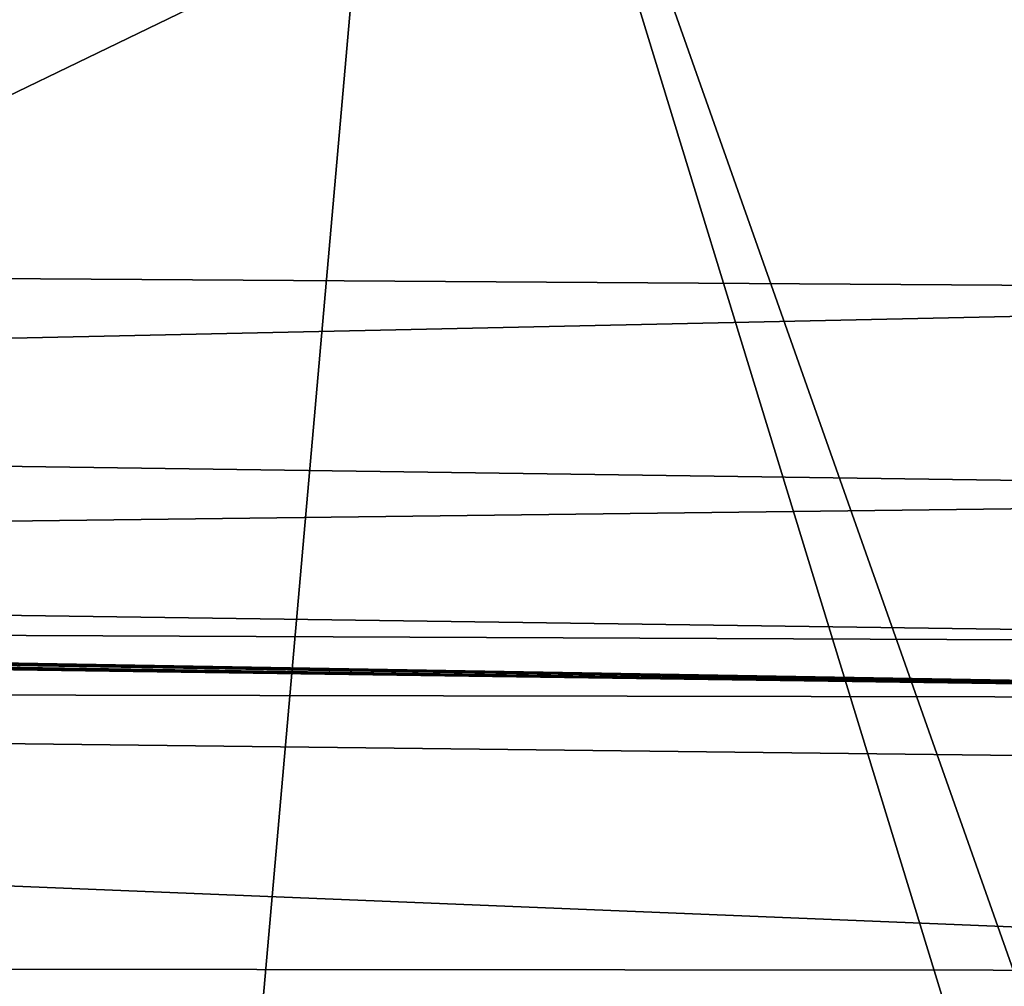
# Model space of a CAD drawing. Units: millimetres. Extents: x -24 to 24, y 0 to 144.
# Drawn here: x -5 to -3, y 139 to 141 of the extents above; entities that cross this region are included whole.
import ezdxf

# ---------------------------------------------------------------- set-up
doc = ezdxf.new("R2010")
doc.units = ezdxf.units.MM
doc.header["$LTSCALE"] = 65.185185
for name, color, linetype in [('182', 7, 'CONTINUOUS'), ('37', 7, 'CONTINUOUS'), ('39', 7, 'CONTINUOUS'), ('40', 7, 'CONTINUOUS'), ('58', 7, 'CONTINUOUS')]:
    doc.layers.add(name, color=color, linetype=linetype)

msp = doc.modelspace()

# ---------------------------------------------------------------- linework, layer by layer
at = {"layer": '182', "linetype": 'Continuous'}
for points in [[(-6.7928, 143.1814, -16.9411), (-4.1355, 143.1986, -17.7389), (-5.7039, 125.3813, -17.6466), (-6.7928, 143.1814, -16.9411)], [(-4.1355, 143.1986, -17.7389), (-2.6783, 138.4414, -18.0853), (-5.7039, 125.3813, -17.6466), (-4.1355, 143.1986, -17.7389)], [(-1.8938, 143.2066, -18.0949), (-2.664, 139.0316, -18.0769), (-4.1355, 143.1986, -17.7389), (-1.8938, 143.2066, -18.0949)], [(-2.664, 139.0316, -18.0769), (-2.6783, 138.4414, -18.0853), (-4.1355, 143.1986, -17.7389), (-2.664, 139.0316, -18.0769)]]:
    msp.add_3dface(points, dxfattribs=at)
at = {"layer": '37', "linetype": 'Continuous'}
for points in [[(-13.9048, 143.0792, 60.8792), (-6.0509, 140.7391, 60.9771), (-0.965, 143.1995, 60.9994), (-13.9048, 143.0792, 60.8792)], [(-6.0509, 140.7391, 60.9771), (0.0431, 140.6992, 61), (-0.965, 143.1995, 60.9994), (-6.0509, 140.7391, 60.9771)]]:
    msp.add_3dface(points, dxfattribs=at)
at = {"layer": '39', "linetype": 'Continuous'}
for points in [[(-17.1661, 139.7311, 22.8499), (0, 139.7, 24.5), (-17.1462, 139.9941, 24.5), (-17.1661, 139.7311, 22.8499)], [(-17.1926, 139.046, 21.474), (0, 139.0301, 22), (-17.1661, 139.7311, 22.8499), (-17.1926, 139.046, 21.474)], [(0, 139.0301, 22), (0, 139.5296, 23.2059), (-17.1661, 139.7311, 22.8499), (0, 139.0301, 22)], [(0, 139.5296, 23.2059), (0, 139.7, 24.5), (-17.1661, 139.7311, 22.8499), (0, 139.5296, 23.2059)], [(-17.2272, 137.8876, 20.2696), (0, 138.2355, 20.9645), (-17.1926, 139.046, 21.474), (-17.2272, 137.8876, 20.2696)], [(0, 138.2355, 20.9645), (0, 139.0301, 22), (-17.1926, 139.046, 21.474), (0, 138.2355, 20.9645)]]:
    msp.add_3dface(points, dxfattribs=at)
at = {"layer": '40', "linetype": 'Continuous'}
for points in [[(-17.1462, 139.9941, 24.5), (0, 139.7, 24.5), (-16.906, 139.9859, 56.9013), (-17.1462, 139.9941, 24.5)], [(-16.906, 139.9859, 56.9013), (0, 139.7, 24.5), (-16.8394, 139.9836, 57.5037), (-16.906, 139.9859, 56.9013)], [(-16.8394, 139.9836, 57.5037), (0, 139.7, 24.5), (-16.6622, 139.9777, 58.0636), (-16.8394, 139.9836, 57.5037)], [(-16.6622, 139.9777, 58.0636), (0, 139.7, 24.5), (-16.0054, 139.9562, 59.0208), (-16.6622, 139.9777, 58.0636)], [(-16.0054, 139.9562, 59.0208), (0, 139.7, 24.5), (-15.1002, 139.9281, 59.6316), (-16.0054, 139.9562, 59.0208)], [(-15.1002, 139.9281, 59.6316), (0, 139.7, 24.5), (-14.5629, 139.9121, 59.8031), (-15.1002, 139.9281, 59.6316)], [(-14.5629, 139.9121, 59.8031), (0, 139.7, 24.5), (-13.9536, 139.8947, 59.8786), (-14.5629, 139.9121, 59.8031)], [(-13.9536, 139.8947, 59.8786), (0, 139.7, 24.5), (0.0916, 139.7, 60.0005), (-13.9536, 139.8947, 59.8786)]]:
    msp.add_3dface(points, dxfattribs=at)
at = {"layer": '58', "linetype": 'Continuous'}
for points in [[(0.0431, 140.6992, 61), (-6.0509, 140.7391, 60.9771), (-13.9547, 140.3947, 60.7444), (0.0431, 140.6992, 61)], [(0.0431, 140.6992, 61), (-13.9547, 140.3947, 60.7444), (0.0001, 140.2, 60.866), (0.0431, 140.6992, 61)], [(-13.9547, 140.3947, 60.7444), (-13.9585, 140.0286, 60.378), (0.0001, 140.2, 60.866), (-13.9547, 140.3947, 60.7444)], [(0.0001, 140.2, 60.866), (-13.9585, 140.0286, 60.378), (0.0001, 139.834, 60.5), (0.0001, 140.2, 60.866)], [(-13.9585, 140.0286, 60.378), (-13.9536, 139.8947, 59.8786), (0.0001, 139.834, 60.5), (-13.9585, 140.0286, 60.378)], [(-13.9536, 139.8947, 59.8786), (0.0916, 139.7, 60.0005), (0.0001, 139.834, 60.5), (-13.9536, 139.8947, 59.8786)]]:
    msp.add_3dface(points, dxfattribs=at)

doc.saveas('drawing.dxf')
